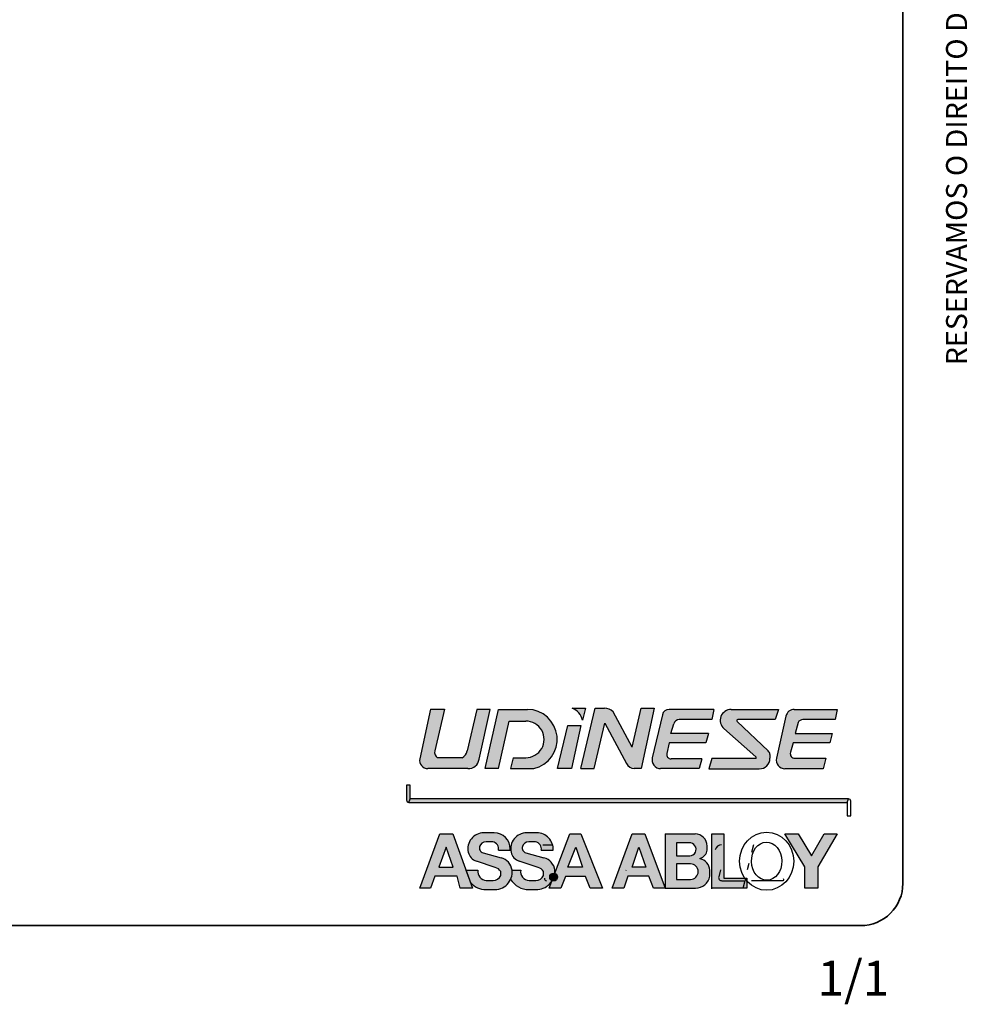
# Model space of a CAD drawing. Units: millimetres. Extents: x 10 to 205, y 4 to 287.
# Drawn here: x 137 to 205, y 4 to 75 of the extents above; entities that cross this region are included whole.
import ezdxf

# ---------------------------------------------------------------- set-up
doc = ezdxf.new("R2010")
doc.units = ezdxf.units.MM
doc.layers.add('DESENHO', color=179, linetype='Continuous', lineweight=25)
doc.layers.add('LAYOUT_', color=7, linetype='Continuous', lineweight=35)
doc.layers.add('LOGOTIPO', color=7, linetype='Continuous')
doc.styles.add('SLDTEXTSTYLE0', font='TXT', dxfattribs={"width": 0.7})

msp = doc.modelspace()

# ---------------------------------------------------------------- hatches: boundary and pattern name
at = {"layer": 'DESENHO'}
h = msp.add_hatch(color=256, dxfattribs=at)
edge = h.paths.add_edge_path(flags=0)
edge.add_line((166.2719923067999, 25.44851014947391), (165.5000224177528, 21.90571976581012))
edge.add_arc((166.0601728990536, 21.78366362980676), 0.5732942194352403, 167.7074622073168, 271.0168977182062)
edge.add_arc((167.3341206368298, -49.98772803277897), 71.20940288803499, 88.71480226891128, 91.01689771820742, ccw=False)
edge.add_arc((168.9491065948281, 21.99836217798978), 0.7948009022819319, 268.7148022688893, 351.0868508344587)
edge.add_line((169.7343097471174, 21.87521801895997), (170.5097132035869, 25.4337660245445))
edge.add_line((170.5097132035869, 25.4337660245445), (169.5598886115773, 25.4337660245445))
edge.add_line((169.5598886115773, 25.4337660245445), (168.8891472226404, 22.46634729608809))
edge.add_arc((168.1595963667793, 22.63125154423817), 0.7479557890313745, 298.97061906241424, 347.2631688923629, ccw=False)
edge.add_line((168.5218770231192, 21.97688880967318), (166.7649822455362, 21.97688880967318))
edge.add_arc((167.0350299815144, 22.37214836213296), 0.4787023015586591, 166.653692219262, 235.6584771867602, ccw=False)
edge.add_line((166.5692561732932, 22.48265018606598), (167.2728872699789, 25.44851014947391))
edge.add_line((167.2728872699789, 25.44851014947391), (166.2719923067999, 25.44851014947391))
h = msp.add_hatch(color=256, dxfattribs=at)
edge = h.paths.add_edge_path(flags=0)
edge.add_arc((173.0684250131818, 23.29000118422208), 1.305025806819293, -90.0000000000395, 89.9999999999992, ccw=False)
edge.add_line((173.0684250131809, 21.98497537740273), (172.1642530947954, 21.98497537740273))
edge.add_line((172.1642530947954, 21.98497537740273), (171.9777407844268, 21.203761218053))
edge.add_line((171.9777407844268, 21.203761218053), (173.6389758047752, 21.203761218053))
edge.add_arc((173.1653614073343, 23.29230760379885), 2.141573394230017, 282.7767362723676, 449.4062933728175)
edge.add_line((173.1875522837649, 25.43376602456703), (171.1202979706501, 25.43376602456703))
edge.add_line((171.1202979706501, 25.43376602456703), (170.1742234505242, 21.203761218053))
edge.add_line((170.1742234505242, 21.203761218053), (171.1202979706235, 21.203761218053))
edge.add_line((171.1202979706235, 21.203761218053), (171.8787817751477, 24.59502699104132))
edge.add_line((171.8787817751477, 24.59502699104132), (173.0684250131818, 24.59502699104132))
h = msp.add_hatch(color=256, dxfattribs=at)
edge = h.paths.add_edge_path(flags=0)
edge.add_line((177.3246711396164, 25.518184935714), (176.3771777340342, 25.518184935714))
edge.add_arc((175.8892416399825, 24.34349082683195), 1.272001525675369, 14.574847779197285, 67.44332602392842, ccw=False)
edge.add_line((177.1203098168437, 24.66358304048266), (177.3246711396164, 25.518184935714))
h = msp.add_hatch(color=256, dxfattribs=at)
edge = h.paths.add_edge_path(flags=0)
edge.add_arc((180.8759081558602, 21.89820197604752), 0.6982300656115565, 207.1936721057637, 264.0280674355271)
edge.add_line((180.8032634164771, 21.203761218053), (181.3019931561835, 21.203761218053))
edge.add_line((181.3019931561835, 21.203761218053), (182.2372939680137, 25.518184935714))
edge.add_line((182.2372939680137, 25.518184935714), (181.3019931561835, 25.518184935714))
edge.add_line((181.3019931561835, 25.518184935714), (180.657115207227, 22.73933901021108))
edge.add_line((180.657115207227, 22.73933901021108), (179.294068543233, 25.25101464946621))
edge.add_arc((178.7284336358539, 24.77612243620252), 0.7385563368248844, 40.01593694048333, 94.19377315961732)
edge.add_line((178.6744231514979, 25.51270123731197), (178.0173583130216, 25.51270123731197))
edge.add_line((178.0173583130216, 25.51270123731197), (176.9967893531393, 21.203761218053))
edge.add_line((176.9967893531393, 21.203761218053), (177.9338807914242, 21.203761218053))
edge.add_line((177.9338807914242, 21.203761218053), (178.7009632101522, 24.44245675167776))
edge.add_line((178.7009632101522, 24.44245675167776), (180.2548556581654, 21.57911104914611))
h = msp.add_hatch(color=256, dxfattribs=at)
edge = h.paths.add_edge_path(flags=0)
edge.add_line((183.4266616539111, 23.70430219666387), (183.6241906570653, 24.41143193046147))
edge.add_arc((184.0169274114629, 24.30172518799233), 0.4077716611022109, 89.9999999999992, 164.3928719363685, ccw=False)
edge.add_line((184.0169274114629, 24.70949684909462), (186.3342281596952, 24.70949684909462))
edge.add_line((186.3342281596952, 24.70949684909462), (186.4917199656176, 25.43540528437848))
edge.add_line((186.4917199656176, 25.43540528437848), (183.3012600750537, 25.43540528437848))
edge.add_arc((183.3012600750537, 24.93613796349758), 0.4992673208808899, 90, 166.8022057871365)
edge.add_line((182.8151795557971, 25.05012737747458), (182.0956109109968, 21.98169945682858))
edge.add_arc((182.7124622416863, 21.83704333729574), 0.6335857930000013, 166.8022057871468, 268.2259906923874)
edge.add_line((182.6928481003933, 21.203761218053), (185.4316939995382, 21.203761218053))
edge.add_line((185.4316939995382, 21.203761218053), (185.638121829344, 21.90571976581002))
edge.add_line((185.638121829344, 21.90571976581002), (183.4354848477196, 21.90571976581001))
edge.add_arc((183.4354848477196, 22.21736647237115), 0.3116467065608197, 167.7589222497441, 270, ccw=False)
edge.add_line((183.1309236984575, 22.28344351884114), (183.2961914296325, 23.04519261072179))
edge.add_line((183.2961914296325, 23.04519261072179), (185.9217621187757, 23.04519261072179))
edge.add_line((185.9217621187757, 23.04519261072179), (186.1058772157058, 23.70430219666385))
edge.add_line((186.1058772157058, 23.70430219666385), (183.4266616539111, 23.70430219666387))
h = msp.add_hatch(color=256, dxfattribs=at)
edge = h.paths.add_edge_path(flags=0)
edge.add_line((187.2093446852849, 24.06125580098827), (189.4842027716069, 22.0441418610999))
edge.add_arc((189.4375679349354, 21.99154808679315), 0.07029162885581942, -48.43663419314771, 48.436634193117186, ccw=False)
edge.add_line((189.4842027716068, 21.93895431248637), (186.3465279144055, 21.93895431248639))
edge.add_line((186.3465279144055, 21.93895431248639), (186.1265911727657, 21.18968129243881))
edge.add_line((186.1265911727657, 21.18968129243881), (189.7321172038589, 21.18968129243881))
edge.add_arc((189.7321172038589, 21.94981641678084), 0.7601351243420318, 270.0000000000008, 360.0000000000008)
edge.add_line((190.4922523282009, 21.94981641678084), (190.4922523282009, 22.20359557290174))
edge.add_arc((190.1252663489972, 22.20359557290163), 0.3669859792037138, 1.719471817892185e-11, 46.81757321183044)
edge.add_line((190.3764034756064, 22.47119387740034), (188.1441150444547, 24.5661641852781))
edge.add_arc((188.2008390356793, 24.62660623970902), 0.08289060938547352, 89.9999999999992, 226.8175732118992, ccw=False)
edge.add_line((188.2008390356793, 24.70949684909462), (190.8702324204281, 24.70949684909462))
edge.add_line((190.8702324204281, 24.70949684909462), (191.1038043415934, 25.4354052843785))
edge.add_line((191.1038043415934, 25.4354052843785), (187.7308324704119, 25.43540528437848))
edge.add_arc((187.7308324704119, 24.64937860429394), 0.7860266800845418, 90, 228.4366341933597)
h = msp.add_hatch(color=256, dxfattribs=at)
edge = h.paths.add_edge_path(flags=0)
edge.add_arc((192.839518723436, 24.34858890435786), 0.3609079447365545, 89.9999999999992, 156.2536916164958, ccw=False)
edge.add_line((192.839518723436, 24.70949684909462), (195.1523311190311, 24.70949684909462))
edge.add_line((195.1523311190311, 24.70949684909462), (195.3030264332086, 25.43540528437848))
edge.add_line((195.3030264332086, 25.43540528437848), (192.2295261232359, 25.43540528437848))
edge.add_arc((192.2295261232359, 24.82508645337433), 0.6103188310040094, 90, 167.3223162817401)
edge.add_line((191.6340868052671, 24.95903082277739), (190.9577523618725, 21.95243844798133))
edge.add_arc((191.567987558539, 21.8151657383393), 0.6254844459003837, 167.3223162817523, 270.0000000000008)
edge.add_line((191.567987558539, 21.18968129243881), (194.2887052632134, 21.18968129243881))
edge.add_line((194.2887052632134, 21.18968129243881), (194.4950073133192, 21.94981641678084))
edge.add_line((194.4950073133192, 21.94981641678084), (192.2762991588254, 21.94981641678084))
edge.add_arc((192.2762991588254, 22.28185506002577), 0.3320386432447198, 164.7055715029309, 270, ccw=False)
edge.add_line((191.956020303905, 22.36943996568051), (192.1411313584383, 23.04635062894843))
edge.add_line((192.1411313584383, 23.04635062894843), (194.7676184268392, 23.04635062894844))
edge.add_line((194.7676184268392, 23.04635062894844), (194.9478615181733, 23.70546021487674))
edge.add_line((194.9478615181733, 23.70546021487674), (192.2935498174425, 23.70546021487673))
edge.add_line((192.2935498174425, 23.70546021487673), (192.5091661740845, 24.49392209984613))
for points in [[(175.338497399967, 21.203761218053), (176.3171615034782, 21.203761218053), (176.9967893531393, 24.2951784177593), (176.0724954776008, 24.29517841775929)], [(164.8039086893425, 19.04847281607901), (164.719102013144, 18.79453981528954), (196.0139073296947, 18.79453981528955), (196.0989951983563, 19.0498644098488), (164.8039086893425, 19.04986440984879)], [(194.3764965259245, 16.54197763011278), (193.4559785567753, 14.98661122411193), (192.5091895126645, 16.54197763011278), (191.567987558539, 16.54197763011278), (192.9887530626573, 14.19876986350521), (192.9887530626573, 12.67157072663149), (193.9162375413499, 12.67157072663149), (193.9162375413499, 14.19876986350521), (195.3030264332086, 16.54197763011278)]]:
    msp.add_hatch(color=256, dxfattribs=at).paths.add_polyline_path(points, flags=0)
h = msp.add_hatch(color=256, dxfattribs=at)
edge = h.paths.add_edge_path(flags=0)
edge.add_line((164.550959706165, 20.03435531297892), (164.550959706165, 18.96422373319872))
edge.add_arc((164.720650691196, 18.96422373319872), 0.1696909850309156, 180, 269.4770850789442)
edge.add_line((164.719102013144, 18.79453981528954), (164.8039086893425, 19.04847281607901))
edge.add_line((164.8039086893425, 19.04847281607901), (164.8039086893425, 19.04986440984879))
edge.add_line((164.8039086893425, 19.04986440984879), (164.8039086893425, 20.03435531297892))
edge.add_line((164.8039086893425, 20.03435531297892), (164.550959706165, 20.03435531297892))
h = msp.add_hatch(color=256, dxfattribs=at)
h.paths.add_polyline_path([(168.3759472712172, 12.67157072663149), (169.2580455481414, 12.67157072663149), (169.1131389287622, 13.06921030479413), (168.7912815855195, 13.95242198100098), (167.8471383640536, 16.54325402108591), (166.928495457201, 16.54325402108591), (165.5000224177528, 12.6715707266315), (166.2719923067999, 12.67157072663149), (166.5692561732932, 13.53920837606525), (168.1595963667793, 13.53920837606525)], flags=0)
h.paths.add_polyline_path([(166.8617984659311, 14.17456005438977), (167.3865801534822, 15.60234446556585), (167.8782675003774, 14.17456005438976)], flags=0)
h = msp.add_hatch(color=256, dxfattribs=at)
edge = h.paths.add_edge_path(flags=0)
edge.add_arc((170.2860126755583, 13.86282050446096), 0.6484024177036284, 172.0569889840598, 266.08536979765347, ccw=False)
edge.add_line((169.6438310262676, 13.95242198100099), (168.7912815855195, 13.95242198100098))
edge.add_line((168.7912815855195, 13.95242198100098), (169.1131389287622, 13.06921030479413))
edge.add_arc((170.2484260874178, 14.10498301049844), 1.536783013470256, 222.3755813376623, 269.088145475632)
edge.add_line((170.2239694275854, 12.56839461334035), (170.7295367494304, 12.56839461334035))
edge.add_arc((170.8281502148932, 13.82937594366684), 1.264831423946627, 265.5283564423802, 335.2155205564163)
edge.add_arc((170.8281502148932, 13.82937594366684), 1.264831423946627, 335.2155205564163, 365.5801129463613)
edge.add_arc((171.0262590996119, 13.81144086924734), 1.070049117599742, 7.567763998835667, 7.570845461985082)
edge.add_arc((171.0262590996119, 13.81144086924734), 1.070049117599742, 7.570845461985082, 74.79511182071398)
edge.add_line((171.3069024952097, 14.84403197834294), (170.0123664844515, 15.19586822657537))
edge.add_arc((170.1052444267579, 15.53760061351638), 0.3541289827893871, 164.0198653914682, 254.7951118207375, ccw=False)
edge.add_arc((170.2239694275854, 15.50360131146077), 0.4776262635763435, 89.9999999999992, 164.0198653914795, ccw=False)
edge.add_line((170.2239694275854, 15.98122757503728), (170.7001842115444, 15.98122757503728))
edge.add_arc((170.6103367595775, 15.47344121289473), 0.5156738835765453, -11.131721441072784, 79.96596846399268, ccw=False)
edge.add_line((171.1163087160595, 15.37388251936788), (171.9605921778511, 15.37388251936788))
edge.add_line((171.9605921778511, 15.37388251936788), (171.9605921778511, 15.46297482154312))
edge.add_arc((170.7987083024878, 15.46297482154312), 1.161883875363257, 0, 90)
edge.add_line((170.7987083024878, 16.62485869690632), (170.0665533085069, 16.62485869690632))
edge.add_arc((170.0665533085069, 15.48840188984601), 1.1364568070604, 90, 192.7888499479132)
edge.add_arc((169.8125457957858, 15.43074477921335), 0.8759876938716616, 192.7888499479107, 251.8134818904938)
edge.add_line((169.5391400693351, 14.59851659622613), (170.887780553144, 14.15545778286963))
edge.add_arc((170.6621223532468, 13.46856977904198), 0.7230053616559301, 32.62163917601089, 71.8134818905034, ccw=False)
edge.add_line((171.2710727925209, 13.85833395837498), (171.2710727925209, 13.57806235249625))
edge.add_arc((170.7295367494304, 13.80190659747037), 0.5859757093721164, 270, 337.5422163569285, ccw=False)
edge.add_line((170.7295367494304, 13.21593088809824), (170.2417462150496, 13.21593088809824))
h = msp.add_hatch(color=256, dxfattribs=at)
edge = h.paths.add_edge_path(flags=0)
edge.add_line((172.6993864887963, 13.95242198100099), (172.0869802883343, 13.95242198100099))
edge.add_arc((171.0262590996119, 13.81144086924734), 1.070049117599742, 7.567763998834778, 7.570845461984277, ccw=False)
edge.add_arc((170.8281502148932, 13.82937594366684), 1.264831423946627, -24.784479443585383, 5.580112946359691, ccw=False)
edge.add_arc((173.2849281136133, 14.10516812810003), 1.536783013470412, 211.633478359136, 269.7985515603569)
edge.add_line((173.2795248901136, 12.56839461334035), (173.7850922119586, 12.56839461334035))
edge.add_arc((173.8118403886451, 13.89986417256305), 1.331738207040926, 268.8491276386978, 326.2440801459377)
edge.add_line((174.9190637889402, 13.15987566323901), (174.937069566228, 13.20737624124536))
edge.add_arc((175.0510540330679, 13.46432435159125), 0.2810956956111486, 73.02826643066578, 246.07750030994362, ccw=False)
edge.add_arc((173.8118403886451, 13.89986417256305), 1.331738207040926, 352.8097526413648, 362.2593417500278)
edge.add_arc((174.0818145621406, 13.81144086924734), 1.070049117599464, 7.567763998838038, 74.79511182073759)
edge.add_line((174.3624579577379, 14.84403197834295), (173.0679219469798, 15.19586822657538))
edge.add_arc((173.1607998892866, 15.53760061351638), 0.3541289827896589, 164.0198653914883, 254.79511182067512, ccw=False)
edge.add_arc((173.2795248901136, 15.50360131146077), 0.4776262635763435, 89.9999999999992, 164.0198653914803, ccw=False)
edge.add_line((173.2795248901136, 15.98122757503728), (173.755739674073, 15.98122757503728))
edge.add_arc((173.6658922221057, 15.47344121289473), 0.515673883576584, -11.131721441072784, 79.96596846394613, ccw=False)
edge.add_line((174.1718641785877, 15.37388251936788), (175.0161476403793, 15.37388251936788))
edge.add_arc((173.8542637650165, 15.4598023237572), 1.165056373148939, 355.770749361558, 450.0000000000008)
edge.add_line((173.8542637650165, 16.62485869690632), (173.1221087710351, 16.62485869690632))
edge.add_arc((173.1221087710351, 15.48840188984601), 1.136456807060184, 90, 192.7888499479176)
edge.add_arc((172.868101258314, 15.43074477921335), 0.875987693871445, 192.7888499479167, 251.8134818904957)
edge.add_line((172.5946955318634, 14.59851659622612), (173.9433360156726, 14.15545778286963))
edge.add_arc((173.717677815775, 13.46856977904198), 0.7230053616561865, 32.62163917599139, 71.8134818904714, ccw=False)
edge.add_line((174.3266282550495, 13.85833395837498), (174.3266282550495, 13.57806235249625))
edge.add_arc((173.7850922119586, 13.80190659747037), 0.5859757093723216, 270, 337.5422163569455, ccw=False)
edge.add_line((173.7850922119586, 13.21593088809824), (173.2973016775779, 13.21593088809824))
edge.add_arc((173.3415681380866, 13.86282050446096), 0.6484024177034085, 172.0569889840546, 266.08536979765597, ccw=False)
h = msp.add_hatch(color=256, dxfattribs=at)
edge = h.paths.add_edge_path(flags=0)
edge.add_arc((175.0510540330679, 13.46432435159125), 0.2810956956111486, -111.75781338780081, 72.4026323804602, ccw=False)
edge.add_arc((173.8118403886451, 13.89986417256305), 1.331738207040926, 326.2440801459369, 328.46070040150084, ccw=False)
edge.add_line((174.9190637889402, 13.15987566323901), (174.7339647794939, 12.67157072663149))
edge.add_line((174.7339647794939, 12.67157072663149), (175.5747747301113, 12.67157072663149))
edge.add_line((175.5747747301113, 12.67157072663149), (175.8892416399825, 13.50115779438166))
edge.add_line((175.8892416399825, 13.50115779438166), (177.3246711396164, 13.50115779438165))
edge.add_line((177.3246711396164, 13.50115779438165), (177.6563254214079, 12.67157072663149))
edge.add_line((177.6563254214079, 12.67157072663149), (178.5446200658663, 12.67157072663149))
edge.add_line((178.5446200658663, 12.67157072663149), (176.9967893531393, 16.54325402108591))
edge.add_line((176.9967893531393, 16.54325402108591), (176.2015820181642, 16.54325402108591))
edge.add_line((176.2015820181642, 16.54325402108591), (175.1360365976953, 13.73226605010133))
h.paths.add_polyline_path([(176.6262406580834, 15.60234446556585), (177.1203098168437, 14.17456005438977), (176.0724954776008, 14.17456005438977)], flags=0)
h = msp.add_hatch(color=256, dxfattribs=at)
h.paths.add_polyline_path([(179.2288116172136, 12.67157072663148), (180.0740441388316, 12.6715707266315), (180.3471078647086, 13.52713872254815), (181.8563708855514, 13.52713872254817), (182.1781729678423, 12.67157072663149), (183.0170826779596, 12.67157072663149), (181.560838694931, 16.54325402108591), (180.657115207227, 16.54325402108591)], flags=0)
h.paths.add_polyline_path([(181.1409884525537, 15.60234446556585), (181.6248616978804, 14.17456005438976), (180.657115207227, 14.17456005438978)], flags=0)
h = msp.add_hatch(color=256, dxfattribs=at)
edge = h.paths.add_edge_path(flags=0)
edge.add_line((183.0170826779596, 12.67157072663149), (185.1904232790736, 12.67157072663149))
edge.add_arc((185.1904232790736, 13.68569072376413), 1.014119997132617, 270.0000000000008, 351.005223561596)
edge.add_line((186.1920722352926, 13.52713872254817), (186.1920722352926, 13.95242198100099))
edge.add_arc((185.3654793970749, 13.95242198100099), 0.8265928382174673, 0, 79.93505949432449)
edge.add_line((185.509938292892, 14.76629380605176), (185.509938292892, 14.80997344700074))
edge.add_arc((185.322142833055, 15.48312155189845), 0.6988529930269587, 285.5880866537502, 352.3471735812969)
edge.add_line((186.0147712677374, 15.39005513834312), (186.0147712677374, 15.67677860801697))
edge.add_arc((185.1495722456416, 15.67677860801697), 0.8651990220958083, 0, 90)
edge.add_line((185.1495722456416, 16.54197763011278), (183.0170826779596, 16.54197763011278))
edge.add_line((183.0170826779596, 16.54197763011278), (183.0170826779596, 12.67157072663149))
edge = h.paths.add_edge_path(flags=0)
edge.add_arc((184.8191175237228, 13.85092762921502), 0.5517768147976221, -90.0000000000008, 89.9999999999992, ccw=False)
edge.add_line((184.8191175237228, 13.29915081441745), (183.8190205885919, 13.29915081441745))
edge.add_line((183.8190205885919, 13.29915081441745), (183.8190205885919, 14.4027044440127))
edge.add_line((183.8190205885919, 14.4027044440127), (184.8191175237228, 14.4027044440127))
edge = h.paths.add_edge_path(flags=0)
edge.add_arc((184.7647119134894, 15.44498484228218), 0.458373618170271, -90.0000000000008, 96.31672358391631, ccw=False)
edge.add_line((184.7647119134894, 14.98661122411193), (183.8190205885919, 14.98661122411193))
edge.add_line((183.8190205885919, 14.98661122411193), (183.8190205885919, 15.90057562090263))
edge.add_line((183.8190205885919, 15.90057562090263), (184.7142796195645, 15.90057562090263))
h = msp.add_hatch(color=256, dxfattribs=at)
edge = h.paths.add_edge_path(flags=0)
edge.add_ellipse((190.2582777580589, 14.59497658415897), major_axis=(0, -2.074329288377141), ratio=0.9311589483714064, start_angle=305.7610171183513, end_angle=313.2535286632162, ccw=False)
edge.add_line((188.6909150602588, 13.38272670707518), (187.209344685285, 13.38272670707518))
edge.add_line((187.209344685285, 13.38272670707518), (187.209344685285, 16.54197763011278))
edge.add_line((187.209344685285, 16.54197763011278), (186.3465279144054, 16.54197763011278))
edge.add_line((186.3465279144054, 16.54197763011278), (186.3465279144054, 12.67157072663149))
edge.add_line((186.3465279144054, 12.67157072663149), (188.8514886853861, 12.67157072663149))
edge.add_line((188.8514886853861, 12.67157072663149), (188.8514886853861, 13.17358839179531))
h = msp.add_hatch(color=256, dxfattribs=at)
edge = h.paths.add_edge_path(flags=0)
edge.add_arc((173.8118403886451, 13.89986417256305), 1.331738207040926, 352.2360525444682, 352.8097526413648)
edge.add_arc((175.0510540330679, 13.46432435159125), 0.2810956956111486, 73.02826643066663, 246.0775003099443)
edge.add_line((174.937069566228, 13.20737624124536), (175.1313706066747, 13.71995681918568))
h = msp.add_hatch(color=256, dxfattribs=at)
edge = h.paths.add_edge_path(flags=0)
edge.add_line((175.1313706066747, 13.71995681918568), (174.937069566228, 13.20737624124536))
edge.add_arc((175.0510540330679, 13.46432435159125), 0.2810956956111486, 246.0775003099443, 248.2421866122009)
edge.add_arc((173.8118403886451, 13.89986417256305), 1.331738207040926, 328.4607004015017, 352.2360525444682)
h = msp.add_hatch(color=256, dxfattribs=at)
edge = h.paths.add_edge_path(flags=0)
edge.add_arc((173.8118403886451, 13.89986417256305), 1.331738207040926, 328.46070040150084, 352.2360525444674, ccw=False)
edge.add_arc((175.0510540330679, 13.46432435159125), 0.2810956956111486, 248.2421866122009, 432.4026323804619)
edge.add_line((175.1360365976953, 13.73226605010133), (175.1313706066747, 13.71995681918568))
h = msp.add_hatch(color=256, dxfattribs=at)
edge = h.paths.add_edge_path(flags=0)
edge.add_line((188.8514886853861, 13.38272670707518), (188.6909150602588, 13.38272670707518))
edge.add_ellipse((190.2582777580589, 14.59497658415897), major_axis=(0, -2.074329288377141), ratio=0.9311589483714064, start_angle=305.7610171183521, end_angle=313.253528663217)
edge.add_line((188.8514886853861, 13.17358839179531), (188.8514886853861, 13.38272670707518))

# ---------------------------------------------------------------- linework, layer by layer
at = {"layer": 'DESENHO', "color": 7}
for p, q in [((166.2719923067999, 25.44851014947391), (165.5000224177528, 21.90571976581012)), ((166.2719923067999, 25.44851014947391), (167.2728872699789, 25.44851014947391)), ((167.2728872699789, 25.44851014947391), (166.5692561732932, 22.48265018606598)), ((169.5598886115773, 25.4337660245445), (168.8891472226404, 22.46634729608809)), ((170.5097132035869, 25.4337660245445), (169.5598886115773, 25.4337660245445)), ((169.7343097471174, 21.87521801895997), (170.5097132035869, 25.4337660245445)), ((170.1742234505242, 21.203761218053), (171.1202979706501, 25.43376602456703)), ((171.1202979706501, 25.43376602456703), (173.1875522837649, 25.43376602456703)), ((176.3771777340342, 25.518184935714), (177.3246711396164, 25.518184935714)), ((176.9967893531393, 21.203761218053), (178.0173583130216, 25.51270123731197)), ((177.3246711396164, 25.518184935714), (177.1203098168437, 24.66358304048266)), ((178.0173583130216, 25.51270123731197), (178.6744231514979, 25.51270123731197)), ((180.657115207227, 22.73933901021107), (181.3019931561835, 25.518184935714)), ((182.2372939680137, 25.518184935714), (181.3019931561835, 21.203761218053)), ((181.3019931561835, 25.518184935714), (182.2372939680137, 25.518184935714)), ((186.4917199656176, 25.43540528437848), (183.3012600750537, 25.43540528437848)), ((186.4917199656176, 25.43540528437848), (186.3342281596952, 24.70949684909462)), ((187.7308324704119, 25.43540528437848), (191.1038043415934, 25.43540528437848)), ((191.1038043415934, 25.43540528437848), (190.8702324204281, 24.70949684909462)), ((192.2295261232359, 25.43540528437848), (195.3030264332085, 25.43540528437848)), ((195.3030264332085, 25.43540528437848), (195.1523311190311, 24.70949684909462)), ((180.657115207227, 22.73933901021107), (179.294068543233, 25.25101464946621)), ((182.8151795557971, 25.05012737747458), (182.0956109109968, 21.98169945682859)), ((186.3342281596952, 24.70949684909462), (184.0169274114629, 24.70949684909462)), ((190.8702324204281, 24.70949684909462), (188.2008390356793, 24.70949684909462)), ((191.6340868052671, 24.95903082277739), (190.9577523618724, 21.95243844798133)), ((195.1523311190311, 24.70949684909462), (192.839518723436, 24.70949684909462)), ((171.1202979706235, 21.203761218053), (171.8787817751477, 24.59502699104132)), ((171.8787817751477, 24.59502699104132), (173.0684250131818, 24.59502699104132)), ((175.338497399967, 21.203761218053), (176.0724954776008, 24.29517841775929)), ((176.0724954776008, 24.29517841775929), (176.9967893531393, 24.29517841775929)), ((176.9967893531393, 24.29517841775929), (176.3171615034782, 21.203761218053)), ((177.9338807914242, 21.203761218053), (178.7009632101522, 24.44245675167777)), ((178.7009632101522, 24.44245675167777), (180.2548556581654, 21.57911104914611)), ((183.4266616539111, 23.70430219666386), (183.6241906570653, 24.41143193046146)), ((187.209344685285, 24.06125580098827), (189.4842027716068, 22.04414186109992)), ((188.1441150444547, 24.56616418527812), (190.3764034756064, 22.47119387740037)), ((192.5091661740846, 24.49392209984613), (192.2935498174425, 23.70546021487673)), ((186.1058772157058, 23.70430219666386), (183.4266616539111, 23.70430219666386)), ((186.1058772157058, 23.70430219666386), (185.9217621187757, 23.04519261072179)), ((192.2935498174425, 23.70546021487673), (194.9478615181733, 23.70546021487673)), ((194.9478615181733, 23.70546021487673), (194.7676184268392, 23.04635062894844)), ((183.2961914296325, 23.04519261072179), (183.1309236984575, 22.28344351884114)), ((185.9217621187757, 23.04519261072179), (183.2961914296325, 23.04519261072179)), ((192.1411313584383, 23.04635062894844), (191.956020303905, 22.36943996568052)), ((194.7676184268392, 23.04635062894844), (192.1411313584383, 23.04635062894844)), ((168.5218770231192, 21.97688880967318), (166.7649822455362, 21.97688880967318)), ((172.1642530947954, 21.98497537740273), (171.9777407844268, 21.203761218053)), ((172.1642530947954, 21.98497537740273), (173.0684250131809, 21.98497537740273)), ((185.6381218293439, 21.90571976581001), (183.4354848477196, 21.90571976581001)), ((185.6381218293439, 21.90571976581001), (185.4316939995382, 21.203761218053)), ((186.3465279144054, 21.93895431248637), (186.1265911727657, 21.18968129243881)), ((189.4842027716068, 21.93895431248637), (186.3465279144054, 21.93895431248637)), ((190.4922523282009, 22.20359557290174), (190.4922523282009, 21.94981641678084)), ((192.2762991588254, 21.94981641678084), (194.4950073133192, 21.94981641678084)), ((194.4950073133192, 21.94981641678084), (194.2887052632134, 21.18968129243881)), ((171.1202979706235, 21.203761218053), (170.1742234505242, 21.203761218053)), ((171.9777407844268, 21.203761218053), (173.6389758047752, 21.203761218053)), ((176.3171615034782, 21.203761218053), (175.338497399967, 21.203761218053)), ((176.9967893531393, 21.203761218053), (177.9338807914242, 21.203761218053)), ((181.3019931561835, 21.203761218053), (180.8032634164771, 21.203761218053)), ((185.4316939995382, 21.203761218053), (182.6928481003933, 21.203761218053)), ((186.1265911727657, 21.18968129243881), (189.7321172038589, 21.18968129243881)), ((194.2887052632134, 21.18968129243881), (191.567987558539, 21.18968129243881)), ((164.8039086893425, 20.03435531297892), (164.550959706165, 20.03435531297892)), ((164.550959706165, 20.03435531297892), (164.550959706165, 18.96422373319872)), ((164.8039086893425, 19.04847281607901), (164.8039086893425, 20.03435531297892)), ((164.719102013144, 18.79453981528955), (164.8039086893425, 19.04847281607901)), ((196.0989951983562, 19.04986440984879), (164.8039086893425, 19.04986440984879)), ((196.0139073296947, 18.79453981528955), (196.0989951983562, 19.04986440984879)), ((164.719102013144, 18.79453981528955), (196.0139073296947, 18.79453981528955)), ((196.0139073296947, 18.79453981528955), (196.0139073296947, 17.82574116251711)), ((196.2576132950092, 17.82574116251711), (196.2576132950092, 18.89300521751624)), ((196.0139073296947, 17.82574116251711), (196.2576132950092, 17.82574116251711)), ((165.5000224177528, 12.67157072663149), (166.928495457201, 16.54325402108591)), ((166.928495457201, 16.54325402108591), (167.8471383640536, 16.54325402108591)), ((167.8471383640536, 16.54325402108591), (169.2580455481414, 12.67157072663149)), ((170.7987083024878, 16.62485869690632), (170.0665533085069, 16.62485869690632)), ((173.8542637650165, 16.62485869690632), (173.1221087710351, 16.62485869690632)), ((174.7339647794939, 12.67157072663149), (176.2015820181642, 16.54325402108591)), ((176.2015820181642, 16.54325402108591), (176.9967893531393, 16.54325402108591)), ((176.9967893531393, 16.54325402108591), (178.5446200658663, 12.67157072663149)), ((179.2288116172136, 12.67157072663149), (180.657115207227, 16.54325402108591)), ((180.657115207227, 16.54325402108591), (181.560838694931, 16.54325402108591)), ((181.560838694931, 16.54325402108591), (183.0170826779596, 12.67157072663149)), ((183.0170826779596, 16.54197763011278), (185.1495722456416, 16.54197763011278)), ((183.0170826779596, 16.54197763011278), (183.0170826779596, 12.67157072663149)), ((186.3465279144054, 16.54197763011278), (187.209344685285, 16.54197763011278)), ((186.3465279144054, 12.62719847047777), (186.3465279144054, 16.54197763011278)), ((187.209344685285, 16.54197763011278), (187.209344685285, 13.38272670707518)), ((191.567987558539, 16.54197763011278), (192.5091895126645, 16.54197763011278)), ((192.9887530626573, 14.19876986350521), (191.567987558539, 16.54197763011278)), ((192.5091895126645, 16.54197763011278), (193.4559785567753, 14.98661122411193)), ((193.4559785567753, 14.98661122411193), (194.3764965259245, 16.54197763011278)), ((195.3030264332085, 16.54197763011278), (193.9162375413499, 14.19876986350521)), ((194.3764965259245, 16.54197763011278), (195.3030264332085, 16.54197763011278)), ((167.3865801534822, 15.60234446556585), (166.8617984659311, 14.17456005438977)), ((167.8782675003774, 14.17456005438977), (167.3865801534822, 15.60234446556585)), ((170.7001842115444, 15.98122757503728), (170.2239694275854, 15.98122757503728)), ((173.755739674073, 15.98122757503728), (173.2795248901136, 15.98122757503728)), ((176.0724954776008, 14.17456005438977), (176.6262406580834, 15.60234446556585)), ((176.6262406580834, 15.60234446556585), (177.1203098168437, 14.17456005438977)), ((180.657115207227, 14.17456005438977), (181.1409884525537, 15.60234446556585)), ((181.1409884525537, 15.60234446556585), (181.6248616978804, 14.17456005438977)), ((184.7142796195645, 15.90057562090263), (183.8190205885919, 15.90057562090263)), ((183.8190205885919, 15.90057562090263), (183.8190205885919, 14.98661122411193)), ((186.0147712677374, 15.39005513834312), (186.0147712677374, 15.67677860801697)), ((170.0123664844515, 15.19586822657536), (171.3069024952097, 14.84403197834293)), ((171.1163087160595, 15.37388251936788), (171.9605921778511, 15.37388251936788)), ((171.9605921778511, 15.37388251936788), (171.9605921778511, 15.46297482154312)), ((173.0679219469798, 15.19586822657536), (174.3624579577379, 14.84403197834293)), ((174.1718641785877, 15.37388251936788), (175.0161476403793, 15.37388251936788)), ((183.8190205885919, 14.98661122411193), (184.7647119134894, 14.98661122411193)), ((185.509938292892, 14.76629380605176), (185.509938292892, 14.80997344700074)), ((166.8617984659311, 14.17456005438977), (167.8782675003774, 14.17456005438977)), ((170.8877805531439, 14.15545778286963), (169.5391400693352, 14.59851659622612)), ((173.9433360156726, 14.15545778286963), (172.5946955318634, 14.59851659622612)), ((177.1203098168437, 14.17456005438977), (176.0724954776008, 14.17456005438977)), ((181.6248616978804, 14.17456005438977), (180.657115207227, 14.17456005438977)), ((184.8191175237228, 14.4027044440127), (183.8190205885919, 14.4027044440127)), ((183.8190205885919, 14.4027044440127), (183.8190205885919, 13.29915081441745)), ((192.9887530626573, 12.67157072663149), (192.9887530626573, 14.19876986350521)), ((193.9162375413499, 14.19876986350521), (193.9162375413499, 12.67157072663149)), ((166.5692561732932, 13.53920837606525), (166.2719923067999, 12.67157072663149)), ((168.1595963667793, 13.53920837606525), (166.5692561732932, 13.53920837606525)), ((168.3759472712172, 12.67157072663149), (168.1595963667793, 13.53920837606525)), ((168.7912815855195, 13.95242198100099), (169.1131389287621, 13.06921030479413)), ((168.7912815855195, 13.95242198100099), (169.6438310262676, 13.95242198100099)), ((171.2710727925209, 13.57806235249625), (171.2710727925209, 13.85833395837498)), ((172.0869802883343, 13.95242198100099), (172.6993864887963, 13.95242198100099)), ((174.3266282550495, 13.57806235249625), (174.3266282550495, 13.85833395837498)), ((175.8892416399825, 13.50115779438165), (175.5747747301113, 12.67157072663149)), ((177.3246711396164, 13.50115779438165), (175.8892416399825, 13.50115779438165)), ((177.6563254214079, 12.67157072663149), (177.3246711396164, 13.50115779438165)), ((180.3471078647086, 13.52713872254817), (180.0740441388316, 12.67157072663149)), ((181.8563708855514, 13.52713872254817), (180.3471078647086, 13.52713872254817)), ((182.1781729678422, 12.67157072663149), (181.8563708855514, 13.52713872254817)), ((186.1920722352926, 13.52713872254817), (186.1920722352926, 13.95242198100099)), ((187.209344685285, 13.38272670707518), (188.8514886853861, 13.38272670707518)), ((188.8514886853861, 13.38272670707518), (188.8514886853861, 12.67157072663149)), ((166.2719923067999, 12.67157072663149), (165.5000224177528, 12.67157072663149)), ((169.2580455481414, 12.67157072663149), (168.3759472712172, 12.67157072663149)), ((170.2417462150496, 13.21593088809824), (170.7295367494304, 13.21593088809824)), ((173.2973016775779, 13.21593088809824), (173.7850922119586, 13.21593088809824)), ((175.5747747301113, 12.67157072663149), (174.7339647794939, 12.67157072663149)), ((178.5446200658663, 12.67157072663149), (177.6563254214079, 12.67157072663149)), ((180.0740441388316, 12.67157072663149), (179.2288116172136, 12.67157072663149)), ((183.0170826779596, 12.67157072663149), (182.1781729678422, 12.67157072663149)), ((183.0170826779596, 12.67157072663149), (185.1904232790736, 12.67157072663149)), ((183.8190205885919, 13.29915081441745), (184.8191175237228, 13.29915081441745)), ((188.8514886853861, 12.67157072663149), (186.3461349456383, 12.67157072663149)), ((193.9162375413499, 12.67157072663149), (192.9887530626573, 12.67157072663149)), ((170.2239694275854, 12.56839461334035), (170.7295367494304, 12.56839461334035)), ((173.2795248901136, 12.56839461334035), (173.7850922119586, 12.56839461334035))]:
    msp.add_line(p, q, dxfattribs=at)
msp.add_circle((175.0510540330679, 13.46432435159125), 0.281095695611166, dxfattribs=at)
for centre, radius, start, end in [((173.1653614073343, 23.29230760379885), 2.141573394230028, 282.7767362723696, 89.40629337281656), ((175.8892416399825, 24.34349082683195), 1.272001525675435, 14.57484777919817, 67.44332602392922), ((178.7284336358539, 24.77612243620252), 0.738556336824891, 40.01593694048333, 94.19377315961732), ((183.3012600750537, 24.93613796349758), 0.4992673208809002, 90, 166.8022057871365), ((187.7308324704119, 24.64937860429394), 0.7860266800845395, 90, 228.4366341933608), ((192.2295261232359, 24.82508645337433), 0.6103188310041503, 90, 167.3223162817413), ((184.0169274114629, 24.30172518799233), 0.4077716611022879, 90, 164.3928719363703), ((188.2008390356793, 24.62660623970902), 0.08289060938560056, 90, 226.8175732118899), ((192.839518723436, 24.34858890435786), 0.3609079447367556, 90, 156.2536916164948), ((173.0684250131818, 23.29000118422208), 1.305025806819351, 269.9999999999621, 90), ((166.0601728990536, 21.78366362980676), 0.5732942194354094, 167.7074622073168, 271.0168977182066), ((167.0350299815144, 22.37214836213296), 0.4787023015588013, 166.653692219262, 235.658477186761), ((168.1595963667793, 22.63125154423817), 0.7479557890314488, 298.970619062415, 347.2631688923637), ((168.9491065948281, 21.99836217798978), 0.7948009022819589, 268.7148022688893, 351.0868508344583), ((182.7124622416863, 21.83704333729574), 0.6335857930001713, 166.8022057871462, 268.2259906923874), ((183.4354848477196, 22.21736647237115), 0.3116467065611417, 167.7589222497449, 270.0000000000008), ((189.4375679349354, 21.99154808679315), 0.07029162885581942, 311.5633658068539, 48.43663419314689), ((189.7321172038589, 21.94981641678084), 0.7601351243420424, 270.0000000000008, 0), ((190.1252663489972, 22.20359557290163), 0.3669859792037308, 1.719471817892185e-11, 46.81757321183709), ((191.567987558539, 21.8151657383393), 0.62548444590049, 167.3223162817534, 270.0000000000008), ((192.2762991588254, 22.28185506002577), 0.3320386432449354, 164.7055715029306, 270.0000000000008), ((167.3341206368298, -49.98772803277897), 71.20940288803517, 88.71480226891212, 91.01689771820823), ((180.8759081558602, 21.89820197604752), 0.698230065611642, 207.1936721057637, 264.0280674355271), ((196.0989951983562, 18.89124631319571), 0.1586180966530755, 0, 90), ((164.720650691196, 18.96422373319872), 0.1696909850310533, 180, 269.4770850789345), ((170.0665533085069, 15.48840188984601), 1.136456807060465, 90, 192.7888499479128), ((170.7987083024878, 15.46297482154312), 1.161883875363316, 0, 90), ((173.1221087710351, 15.48840188984601), 1.136456807060314, 90, 192.7888499479176), ((173.8542637650165, 15.4598023237572), 1.165056373149119, 355.770749361558, 90), ((185.1495722456416, 15.67677860801697), 0.8651990220958226, 0, 90), ((170.1052444267579, 15.53760061351638), 0.3541289827894347, 164.0198653914705, 254.7951118207386), ((170.2239694275854, 15.50360131146077), 0.4776262635765018, 90, 164.0198653914814), ((170.6103367595775, 15.47344121289473), 0.5156738835765663, 348.8682785589288, 79.96596846399355), ((173.1607998892866, 15.53760061351638), 0.3541289827897731, 164.0198653914895, 254.7951118206764), ((173.2795248901136, 15.50360131146077), 0.4776262635765018, 90, 164.0198653914814), ((173.6658922221057, 15.47344121289473), 0.5156738835766017, 348.8682785589288, 79.96596846394692), ((184.7647119134894, 15.44498484228218), 0.4583736181702937, 270.0000000000008, 96.31672358391707), ((169.8125457957858, 15.43074477921335), 0.8759876938718696, 192.7888499479101, 251.8134818904957), ((171.0262590996119, 13.81144086924734), 1.070049117599793, 7.567763998835138, 74.79511182071388), ((172.868101258314, 15.43074477921335), 0.8759876938714456, 192.7888499479167, 251.8134818904957), ((174.0818145621406, 13.81144086924734), 1.070049117599587, 7.567763998838343, 74.79511182073738), ((185.322142833055, 15.48312155189845), 0.6988529930269961, 285.5880866537502, 352.3471735812969), ((185.3654793970749, 13.95242198100099), 0.8265928382176355, 0, 79.93505949432449), ((170.6621223532468, 13.46856977904198), 0.7230053616559602, 32.6216391760117, 71.81348189050647), ((173.717677815775, 13.46856977904198), 0.7230053616563432, 32.62163917599228, 71.81348189047223), ((184.8191175237228, 13.85092762921502), 0.5517768147976767, 270.0000000000008, 90), ((170.2860126755583, 13.86282050446096), 0.6484024177036354, 172.0569889840606, 266.0853697976543), ((170.8281502148932, 13.82937594366684), 1.264831423946768, 265.5283564423802, 5.580112946360315), ((170.7295367494304, 13.80190659747037), 0.5859757093721321, 270.0000000000008, 337.5422163569293), ((173.3415681380866, 13.86282050446096), 0.6484024177036023, 172.0569889840554, 266.0853697976568), ((173.8118403886451, 13.89986417256305), 1.331738207040986, 268.8491276386978, 2.259341750027002), ((173.7850922119586, 13.80190659747037), 0.5859757093725099, 270.0000000000008, 337.5422163569463), ((185.1904232790736, 13.68569072376413), 1.014119997132633, 270.0000000000008, 351.005223561596), ((170.2484260874178, 14.10498301049844), 1.536783013470355, 222.3755813376616, 269.088145475632), ((173.2849281136133, 14.10516812810003), 1.536783013470477, 211.6334783591363, 269.7985515603569)]:
    msp.add_arc(centre, radius, start, end, dxfattribs=at)
for major_axis, ratio in [((0, -2.074329288377141), 0.9311589483714048), ((0.02653369580983167, -1.359239788981782), 0.7975705451141599)]:
    msp.add_ellipse((190.2582777580589, 14.59497658415897), major_axis=major_axis, ratio=ratio, dxfattribs=at)
at = {"layer": 'LAYOUT_', "color": 7, "lineweight": 35}
for p, q in [((199.9811969130172, 12.99859389592371), (199.9811969130172, 283.9985938959237)), ((196.9811969130172, 9.99859389592369), (12.98119691301726, 9.998593895923685))]:
    msp.add_line(p, q, dxfattribs=at)
msp.add_arc((196.9811969130172, 12.99859389592369), 3.000000000000002, 270.0000000000002, 4.071109992273301e-13, dxfattribs=at)
at = {"layer": 'LOGOTIPO', "color": 7}
for p, q in [((174.2715672652002, 15.75999184636621), (174.9901637279837, 15.75999184636621)), ((189.3256612420971, 15.75999184636621), (189.1897270609332, 15.2162421037984)), ((188.9958707483962, 14.43930834346995), (188.8790312019924, 13.97311284201467)), ((180.2181442079857, 13.92726566349069), (180.2245901451795, 13.9532072275125)), ((186.9571430440131, 13.97316265835498), (186.8367460157569, 13.49121535957441)), ((187.0627153830528, 13.2018514357968), (188.6909719358127, 13.2018514357968)), ((188.6909719358127, 13.2018514357968), (188.5487535147869, 12.65228686284785)), ((191.4056891950817, 13.2018514357968), (189.1716208611992, 13.2018514357968))]:
    msp.add_line(p, q, dxfattribs=at)
for centre, radius, start, end in [((187.0472703307111, 15.29384167599782), 0.466150170368433, 89.99999999998953, 165.9479569387568), ((174.544731555233, 13.35557963775422), 0.1537282019574207, 165.9002466872177, 270.0000000000326), ((187.0627153830528, 13.4347651203715), 0.232913684574703, 165.9738043624006, 270.0000000000008), ((191.4056891950817, 13.27845224994708), 0.0766008141503215, 270.0000000000221, 48.03647271630827)]:
    msp.add_arc(centre, radius, start, end, dxfattribs=at)

# ---------------------------------------------------------------- texts
at = {"layer": 'DESENHO', "insert": (196.4513889849186, 7.490030532149381), "char_height": 2.5, "attachment_point": 2, "style": 'SLDTEXTSTYLE0'}
msp.add_mtext('1/1', dxfattribs=at)
at = {"layer": 'LAYOUT_', "insert": (203.0663983053589, 50.00000000000001), "char_height": 1.5, "attachment_point": 1, "rotation": 90.00000000000018, "style": 'SLDTEXTSTYLE0'}
msp.add_mtext('RESERVAMOS O DIREITO DE ALTERAÇÕES SEM AVISO PRÉVIO. TODAS AS MEDIDAS EM mm. IMAGENS MERAMENTE ILUSTRATIVAS.', dxfattribs=at)

doc.saveas('drawing.dxf')
